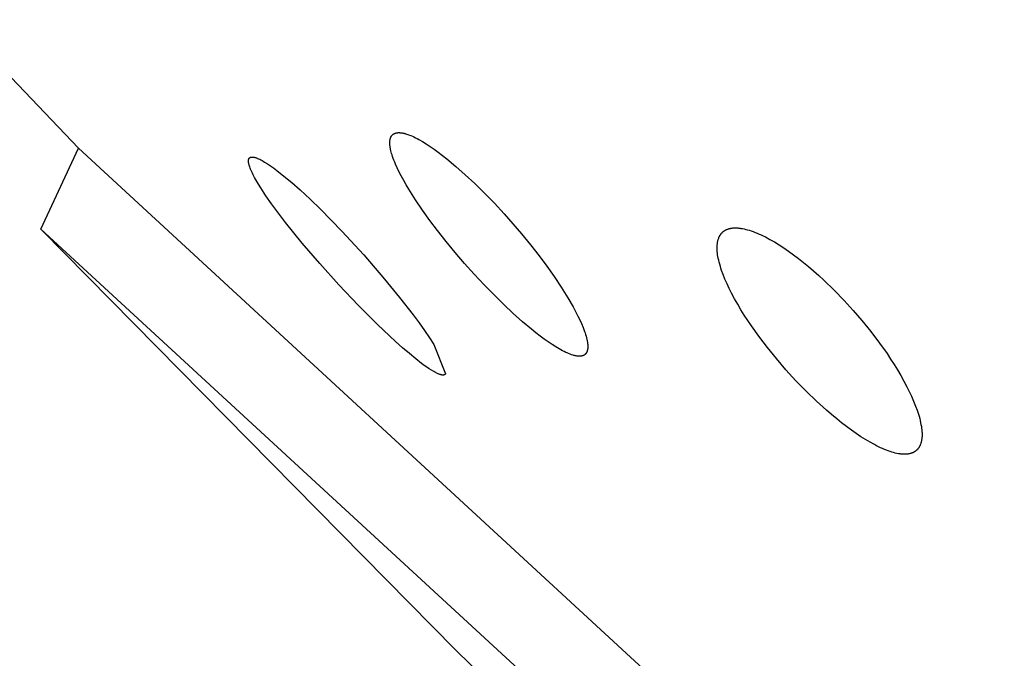
# Model space of a CAD drawing. Units: millimetres. Extents: x -315 to 247, y -1111 to 1048.
# Drawn here: x -288 to -274, y 908 to 917 of the extents above; entities that cross this region are included whole.
import ezdxf

# ---------------------------------------------------------------- set-up
doc = ezdxf.new("R2010")
doc.units = ezdxf.units.MM
doc.header["$MEASUREMENT"] = 0
doc.layers.add('Default', color=7, linetype='Continuous', true_color=0x000000)
doc.layers.add('Make2D$visible$lines', color=7, linetype='Continuous', true_color=0x000000)

msp = doc.modelspace()

# ---------------------------------------------------------------- linework, layer by layer
at = {"layer": 'Default', "color": 7, "true_color": 0xffffff}
for p, q in [((-284.861, 914.724, -182.217), (-284.86, 914.727, -182.217)), ((-284.861, 914.721, -182.217), (-284.861, 914.724, -182.217)), ((-284.861, 914.718, -182.217), (-284.861, 914.721, -182.217)), ((-284.861, 914.714, -182.217), (-284.861, 914.718, -182.217)), ((-284.86, 914.711, -182.217), (-284.861, 914.714, -182.217)), ((-284.86, 914.732, -182.217), (-284.859, 914.735, -182.217)), ((-284.86, 914.729, -182.217), (-284.86, 914.732, -182.217)), ((-284.86, 914.727, -182.217), (-284.86, 914.729, -182.217)), ((-284.86, 914.708, -182.217), (-284.86, 914.711, -182.217)), ((-284.86, 914.705, -182.217), (-284.86, 914.708, -182.217)), ((-284.86, 914.701, -182.217), (-284.86, 914.705, -182.217)), ((-284.859, 914.739, -182.217), (-284.858, 914.74, -182.217)), ((-284.859, 914.737, -182.217), (-284.859, 914.739, -182.217)), ((-284.859, 914.736, -182.217), (-284.859, 914.737, -182.217)), ((-284.859, 914.735, -182.217), (-284.859, 914.736, -182.217)), ((-284.858, 914.742, -182.217), (-284.857, 914.743, -182.217)), ((-284.858, 914.741, -182.217), (-284.858, 914.742, -182.217)), ((-284.858, 914.74, -182.217), (-284.858, 914.741, -182.217)), ((-284.857, 914.745, -182.217), (-284.856, 914.746, -182.217)), ((-284.857, 914.743, -182.217), (-284.857, 914.745, -182.217)), ((-284.856, 914.748, -182.217), (-284.855, 914.749, -182.217)), ((-284.856, 914.747, -182.217), (-284.856, 914.748, -182.217)), ((-284.856, 914.746, -182.217), (-284.856, 914.747, -182.217)), ((-284.855, 914.75, -182.217), (-284.854, 914.751, -182.217)), ((-284.855, 914.749, -182.217), (-284.855, 914.75, -182.217)), ((-284.854, 914.752, -182.217), (-284.853, 914.753, -182.217)), ((-284.854, 914.751, -182.217), (-284.854, 914.752, -182.217)), ((-284.853, 914.754, -182.217), (-284.852, 914.755, -182.217)), ((-284.853, 914.753, -182.217), (-284.853, 914.754, -182.217)), ((-284.852, 914.755, -182.217), (-284.851, 914.756, -182.217)), ((-284.851, 914.756, -182.217), (-284.851, 914.757, -182.217)), ((-284.851, 914.757, -182.217), (-284.85, 914.757, -182.217)), ((-284.85, 914.757, -182.217), (-284.849, 914.758, -182.217)), ((-284.849, 914.759, -182.217), (-284.848, 914.76, -182.217)), ((-284.849, 914.758, -182.217), (-284.849, 914.759, -182.217)), ((-284.848, 914.76, -182.217), (-284.847, 914.761, -182.217)), ((-284.847, 914.761, -182.217), (-284.846, 914.762, -182.217)), ((-284.846, 914.762, -182.217), (-284.845, 914.763, -182.217)), ((-284.845, 914.763, -182.217), (-284.844, 914.763, -182.217)), ((-284.844, 914.763, -182.217), (-284.843, 914.764, -182.217)), ((-284.843, 914.764, -182.217), (-284.842, 914.765, -182.217)), ((-284.842, 914.765, -182.217), (-284.841, 914.766, -182.217)), ((-284.841, 914.766, -182.217), (-284.84, 914.766, -182.217)), ((-284.84, 914.766, -182.217), (-284.839, 914.767, -182.217)), ((-284.839, 914.767, -182.217), (-284.838, 914.768, -182.217)), ((-284.838, 914.768, -182.217), (-284.837, 914.768, -182.217)), ((-284.837, 914.768, -182.217), (-284.836, 914.769, -182.217)), ((-284.836, 914.769, -182.217), (-284.835, 914.77, -182.217)), ((-284.835, 914.77, -182.217), (-284.833, 914.77, -182.217)), ((-284.833, 914.77, -182.217), (-284.832, 914.771, -182.217)), ((-284.832, 914.771, -182.217), (-284.831, 914.771, -182.217)), ((-284.831, 914.771, -182.217), (-284.829, 914.771, -182.217)), ((-284.829, 914.771, -182.217), (-284.828, 914.772, -182.217)), ((-284.828, 914.772, -182.217), (-284.827, 914.772, -182.217)), ((-284.827, 914.772, -182.217), (-284.825, 914.773, -182.217)), ((-284.825, 914.773, -182.217), (-284.824, 914.773, -182.217)), ((-284.824, 914.773, -182.217), (-284.823, 914.773, -182.217)), ((-284.823, 914.773, -182.217), (-284.821, 914.773, -182.217)), ((-284.821, 914.773, -182.217), (-284.82, 914.774, -182.217)), ((-284.82, 914.774, -182.217), (-284.818, 914.774, -182.217)), ((-284.818, 914.774, -182.217), (-284.816, 914.774, -182.217)), ((-284.816, 914.774, -182.217), (-284.815, 914.774, -182.217)), ((-284.815, 914.774, -182.217), (-284.813, 914.774, -182.217)), ((-284.813, 914.774, -182.217), (-284.812, 914.774, -182.217)), ((-284.812, 914.774, -182.217), (-284.81, 914.774, -182.217)), ((-284.81, 914.774, -182.217), (-284.808, 914.774, -182.217)), ((-284.808, 914.774, -182.217), (-284.806, 914.774, -182.217)), ((-284.806, 914.774, -182.217), (-284.804, 914.774, -182.217)), ((-284.804, 914.774, -182.217), (-284.802, 914.774, -182.217)), ((-284.802, 914.774, -182.217), (-284.799, 914.774, -182.217)), ((-284.799, 914.774, -182.217), (-284.797, 914.773, -182.217)), ((-284.797, 914.773, -182.217), (-284.794, 914.773, -182.217)), ((-284.794, 914.773, -182.217), (-284.792, 914.773, -182.217)), ((-284.792, 914.773, -182.217), (-284.786, 914.772, -182.217)), ((-284.786, 914.772, -182.217), (-284.781, 914.77, -182.217)), ((-284.781, 914.77, -182.217), (-284.775, 914.769, -182.217)), ((-284.775, 914.769, -182.217), (-284.769, 914.767, -182.217)), ((-284.769, 914.767, -182.217), (-284.763, 914.766, -182.217)), ((-284.763, 914.766, -182.217), (-284.756, 914.763, -182.217)), ((-284.756, 914.763, -182.217), (-284.75, 914.761, -182.217)), ((-284.75, 914.761, -182.217), (-284.743, 914.759, -182.217)), ((-284.743, 914.759, -182.217), (-284.736, 914.756, -182.217)), ((-284.736, 914.756, -182.217), (-284.722, 914.75, -182.217)), ((-284.722, 914.75, -182.217), (-284.707, 914.743, -182.217)), ((-284.707, 914.743, -182.217), (-284.691, 914.735, -182.217)), ((-284.691, 914.735, -182.217), (-284.674, 914.726, -182.217)), ((-284.674, 914.726, -182.217), (-284.657, 914.716, -182.217)), ((-284.657, 914.716, -182.217), (-284.639, 914.705, -182.217)), ((-284.639, 914.705, -182.217), (-284.601, 914.682, -182.217)), ((-284.859, 914.697, -182.217), (-284.86, 914.701, -182.217)), ((-284.859, 914.694, -182.217), (-284.859, 914.697, -182.217)), ((-284.858, 914.69, -182.217), (-284.859, 914.694, -182.217)), ((-284.856, 914.682, -182.217), (-284.858, 914.69, -182.217)), ((-284.855, 914.674, -182.217), (-284.856, 914.682, -182.217)), ((-284.853, 914.666, -182.217), (-284.855, 914.674, -182.217)), ((-284.851, 914.659, -182.217), (-284.853, 914.666, -182.217)), ((-284.848, 914.652, -182.217), (-284.851, 914.659, -182.217)), ((-284.844, 914.637, -182.217), (-284.848, 914.652, -182.217)), ((-284.838, 914.621, -182.217), (-284.844, 914.637, -182.217)), ((-284.831, 914.605, -182.217), (-284.838, 914.621, -182.217)), ((-284.824, 914.588, -182.217), (-284.831, 914.605, -182.217)), ((-284.816, 914.57, -182.217), (-284.824, 914.588, -182.217)), ((-284.807, 914.551, -182.217), (-284.816, 914.57, -182.217)), ((-284.601, 914.682, -182.217), (-284.56, 914.654, -182.217)), ((-284.56, 914.654, -182.217), (-284.517, 914.624, -182.217)), ((-284.517, 914.624, -182.217), (-284.471, 914.589, -182.217)), ((-284.471, 914.589, -182.217), (-284.372, 914.512, -182.217)), ((-284.798, 914.531, -182.217), (-284.807, 914.551, -182.217)), ((-284.776, 914.49, -182.217), (-284.798, 914.531, -182.217)), ((-284.751, 914.446, -182.217), (-284.776, 914.49, -182.217)), ((-284.724, 914.399, -182.217), (-284.751, 914.446, -182.217)), ((-284.372, 914.512, -182.217), (-284.265, 914.422, -182.217)), ((-284.693, 914.35, -182.217), (-284.724, 914.399, -182.217)), ((-284.62, 914.238, -182.217), (-284.693, 914.35, -182.217)), ((-284.265, 914.422, -182.217), (-284.15, 914.321, -182.217)), ((-284.15, 914.321, -182.217), (-284.013, 914.194, -182.217)), ((-284.543, 914.128, -182.217), (-284.62, 914.238, -182.217)), ((-284.013, 914.194, -182.217), (-283.871, 914.056, -182.217)), ((-284.449, 914, -182.217), (-284.543, 914.128, -182.217)), ((-283.871, 914.056, -182.217), (-283.574, 913.753, -182.217)), ((-284.352, 913.874, -182.217), (-284.449, 914, -182.217)), ((-284.12, 913.586, -182.217), (-284.352, 913.874, -182.217)), ((-283.574, 913.753, -182.217), (-283.274, 913.427, -182.217)), ((-283.88, 913.306, -182.217), (-284.12, 913.586, -182.217)), ((-283.274, 913.427, -182.217), (-282.986, 913.094, -182.217)), ((-283.617, 913.015, -182.217), (-283.88, 913.306, -182.217)), ((-282.986, 913.094, -182.217), (-282.78, 912.842, -182.217)), ((-283.347, 912.73, -182.217), (-283.617, 913.015, -182.217)), ((-282.78, 912.842, -182.217), (-282.595, 912.603, -182.217)), ((-283.084, 912.468, -182.217), (-283.347, 912.73, -182.217)), ((-282.595, 912.603, -182.217), (-282.512, 912.49, -182.217)), ((-282.837, 912.235, -182.217), (-283.084, 912.468, -182.217)), ((-282.512, 912.49, -182.217), (-282.437, 912.384, -182.217)), ((-282.437, 912.384, -182.217), (-282.369, 912.284, -182.217)), ((-282.369, 912.284, -182.217), (-282.309, 912.191, -182.217)), ((-282.738, 912.147, -182.217), (-282.837, 912.235, -182.217)), ((-282.644, 912.067, -182.217), (-282.738, 912.147, -182.217)), ((-282.309, 912.191, -182.217), (-282.146, 911.79, -182.217)), ((-282.557, 911.995, -182.217), (-282.644, 912.067, -182.217)), ((-282.477, 911.933, -182.217), (-282.557, 911.995, -182.217)), ((-282.44, 911.905, -182.217), (-282.477, 911.933, -182.217)), ((-282.404, 911.88, -182.217), (-282.44, 911.905, -182.217)), ((-282.371, 911.858, -182.217), (-282.404, 911.88, -182.217)), ((-282.34, 911.838, -182.217), (-282.371, 911.858, -182.217)), ((-282.31, 911.82, -182.217), (-282.34, 911.838, -182.217)), ((-282.297, 911.813, -182.217), (-282.31, 911.82, -182.217)), ((-282.283, 911.806, -182.217), (-282.297, 911.813, -182.217)), ((-282.271, 911.799, -182.217), (-282.283, 911.806, -182.217)), ((-282.259, 911.794, -182.217), (-282.271, 911.799, -182.217)), ((-282.247, 911.789, -182.217), (-282.259, 911.794, -182.217)), ((-282.241, 911.786, -182.217), (-282.247, 911.789, -182.217)), ((-282.236, 911.784, -182.217), (-282.241, 911.786, -182.217)), ((-282.227, 911.781, -182.217), (-282.236, 911.784, -182.217)), ((-282.223, 911.78, -182.217), (-282.227, 911.781, -182.217)), ((-282.219, 911.779, -182.217), (-282.223, 911.78, -182.217)), ((-282.215, 911.778, -182.217), (-282.219, 911.779, -182.217)), ((-282.211, 911.776, -182.217), (-282.215, 911.778, -182.217)), ((-282.208, 911.776, -182.217), (-282.211, 911.776, -182.217)), ((-282.204, 911.775, -182.217), (-282.208, 911.776, -182.217)), ((-282.2, 911.774, -182.217), (-282.204, 911.775, -182.217)), ((-282.197, 911.774, -182.217), (-282.2, 911.774, -182.217)), ((-282.194, 911.773, -182.217), (-282.197, 911.774, -182.217)), ((-282.19, 911.773, -182.217), (-282.194, 911.773, -182.217)), ((-282.187, 911.773, -182.217), (-282.19, 911.773, -182.217)), ((-282.186, 911.773, -182.217), (-282.187, 911.773, -182.217)), ((-282.184, 911.773, -182.217), (-282.186, 911.773, -182.217)), ((-282.183, 911.773, -182.217), (-282.184, 911.773, -182.217)), ((-282.181, 911.773, -182.217), (-282.183, 911.773, -182.217)), ((-282.18, 911.773, -182.217), (-282.181, 911.773, -182.217)), ((-282.178, 911.773, -182.217), (-282.18, 911.773, -182.217)), ((-282.177, 911.773, -182.217), (-282.178, 911.773, -182.217)), ((-282.175, 911.773, -182.217), (-282.177, 911.773, -182.217)), ((-282.174, 911.773, -182.217), (-282.175, 911.773, -182.217)), ((-282.173, 911.773, -182.217), (-282.174, 911.773, -182.217)), ((-282.172, 911.773, -182.217), (-282.173, 911.773, -182.217)), ((-282.17, 911.774, -182.217), (-282.172, 911.773, -182.217)), ((-282.169, 911.774, -182.217), (-282.17, 911.774, -182.217)), ((-282.168, 911.774, -182.217), (-282.169, 911.774, -182.217)), ((-282.167, 911.775, -182.217), (-282.168, 911.774, -182.217)), ((-282.165, 911.775, -182.217), (-282.167, 911.775, -182.217)), ((-282.164, 911.775, -182.217), (-282.165, 911.775, -182.217)), ((-282.163, 911.776, -182.217), (-282.164, 911.775, -182.217)), ((-282.162, 911.776, -182.217), (-282.163, 911.776, -182.217)), ((-282.161, 911.777, -182.217), (-282.162, 911.776, -182.217)), ((-282.16, 911.777, -182.217), (-282.161, 911.777, -182.217)), ((-282.159, 911.778, -182.217), (-282.16, 911.777, -182.217)), ((-282.158, 911.778, -182.217), (-282.159, 911.778, -182.217)), ((-282.157, 911.779, -182.217), (-282.158, 911.778, -182.217)), ((-282.156, 911.78, -182.217), (-282.157, 911.779, -182.217)), ((-282.155, 911.78, -182.217), (-282.156, 911.78, -182.217)), ((-282.154, 911.781, -182.217), (-282.155, 911.78, -182.217)), ((-282.153, 911.782, -182.217), (-282.154, 911.781, -182.217)), ((-282.152, 911.783, -182.217), (-282.153, 911.782, -182.217)), ((-282.153, 911.782, -182.217), (-282.153, 911.782, -182.217)), ((-282.151, 911.784, -182.217), (-282.152, 911.783, -182.217)), ((-282.15, 911.785, -182.217), (-282.151, 911.784, -182.217)), ((-282.149, 911.785, -182.217), (-282.15, 911.785, -182.217)), ((-282.148, 911.787, -182.217), (-282.149, 911.786, -182.217)), ((-282.149, 911.786, -182.217), (-282.149, 911.785, -182.217)), ((-282.147, 911.788, -182.217), (-282.148, 911.787, -182.217)), ((-282.146, 911.79, -182.217), (-282.147, 911.789, -182.217)), ((-282.147, 911.789, -182.217), (-282.147, 911.788, -182.217))]:
    msp.add_line(p, q, dxfattribs=at)
at = {"layer": 'Make2D$visible$lines', "color": 7, "true_color": 0xffffff}
for p, q in [((-290.145, 917.955, -182.217), (-287.201, 914.898, -182.217)), ((-282.915, 914.988, -182.217), (-282.914, 914.996, -182.217)), ((-282.915, 914.981, -182.217), (-282.915, 914.988, -182.217)), ((-282.915, 914.973, -182.217), (-282.915, 914.981, -182.217)), ((-282.914, 915, -182.217), (-282.913, 915.003, -182.217)), ((-282.914, 914.996, -182.217), (-282.914, 915, -182.217)), ((-282.913, 915.003, -182.217), (-282.912, 915.01, -182.217)), ((-282.912, 915.01, -182.217), (-282.911, 915.016, -182.217)), ((-282.911, 915.016, -182.217), (-282.91, 915.019, -182.217)), ((-282.91, 915.022, -182.217), (-282.909, 915.025, -182.217)), ((-282.91, 915.019, -182.217), (-282.91, 915.022, -182.217)), ((-282.909, 915.025, -182.217), (-282.908, 915.028, -182.217)), ((-282.908, 915.028, -182.217), (-282.907, 915.031, -182.217)), ((-282.907, 915.031, -182.217), (-282.906, 915.034, -182.217)), ((-282.906, 915.034, -182.217), (-282.905, 915.037, -182.217)), ((-282.905, 915.037, -182.217), (-282.904, 915.04, -182.217)), ((-282.904, 915.04, -182.217), (-282.903, 915.043, -182.217)), ((-282.903, 915.043, -182.217), (-282.902, 915.046, -182.217)), ((-282.902, 915.046, -182.217), (-282.901, 915.048, -182.217)), ((-282.901, 915.048, -182.217), (-282.899, 915.051, -182.217)), ((-282.899, 915.051, -182.217), (-282.898, 915.054, -182.217)), ((-282.898, 915.054, -182.217), (-282.897, 915.056, -182.217)), ((-282.897, 915.056, -182.217), (-282.895, 915.059, -182.217)), ((-282.895, 915.059, -182.217), (-282.894, 915.061, -182.217)), ((-282.894, 915.061, -182.217), (-282.892, 915.063, -182.217)), ((-282.892, 915.063, -182.217), (-282.891, 915.065, -182.217)), ((-282.891, 915.065, -182.217), (-282.889, 915.068, -182.217)), ((-282.889, 915.068, -182.217), (-282.887, 915.07, -182.217)), ((-282.887, 915.07, -182.217), (-282.886, 915.072, -182.217)), ((-282.886, 915.072, -182.217), (-282.884, 915.074, -182.217)), ((-282.884, 915.074, -182.217), (-282.882, 915.076, -182.217)), ((-282.882, 915.076, -182.217), (-282.88, 915.078, -182.217)), ((-282.88, 915.078, -182.217), (-282.879, 915.08, -182.217)), ((-282.879, 915.08, -182.217), (-282.877, 915.081, -182.217)), ((-282.877, 915.081, -182.217), (-282.875, 915.083, -182.217)), ((-282.875, 915.083, -182.217), (-282.873, 915.085, -182.217)), ((-282.873, 915.085, -182.217), (-282.871, 915.086, -182.217)), ((-282.871, 915.086, -182.217), (-282.868, 915.088, -182.217)), ((-282.868, 915.088, -182.217), (-282.866, 915.09, -182.217)), ((-282.866, 915.09, -182.217), (-282.864, 915.091, -182.217)), ((-282.864, 915.091, -182.217), (-282.862, 915.092, -182.217)), ((-282.862, 915.092, -182.217), (-282.859, 915.094, -182.217)), ((-282.859, 915.094, -182.217), (-282.857, 915.095, -182.217)), ((-282.857, 915.095, -182.217), (-282.855, 915.096, -182.217)), ((-282.855, 915.096, -182.217), (-282.852, 915.098, -182.217)), ((-282.852, 915.098, -182.217), (-282.85, 915.099, -182.217)), ((-282.85, 915.099, -182.217), (-282.847, 915.1, -182.217)), ((-282.847, 915.1, -182.217), (-282.845, 915.101, -182.217)), ((-282.845, 915.101, -182.217), (-282.842, 915.102, -182.217)), ((-282.842, 915.102, -182.217), (-282.839, 915.103, -182.217)), ((-282.839, 915.103, -182.217), (-282.836, 915.104, -182.217)), ((-282.836, 915.104, -182.217), (-282.834, 915.104, -182.217)), ((-282.834, 915.104, -182.217), (-282.831, 915.105, -182.217)), ((-282.831, 915.105, -182.217), (-282.828, 915.106, -182.217)), ((-282.828, 915.106, -182.217), (-282.825, 915.107, -182.217)), ((-282.825, 915.107, -182.217), (-282.822, 915.107, -182.217)), ((-282.822, 915.107, -182.217), (-282.819, 915.108, -182.217)), ((-282.819, 915.108, -182.217), (-282.816, 915.108, -182.217)), ((-282.816, 915.108, -182.217), (-282.813, 915.109, -182.217)), ((-282.813, 915.109, -182.217), (-282.81, 915.109, -182.217)), ((-282.81, 915.109, -182.217), (-282.806, 915.109, -182.217)), ((-282.806, 915.109, -182.217), (-282.803, 915.109, -182.217)), ((-282.803, 915.109, -182.217), (-282.8, 915.11, -182.217)), ((-282.8, 915.11, -182.217), (-282.796, 915.11, -182.217)), ((-282.796, 915.11, -182.217), (-282.79, 915.11, -182.217)), ((-282.79, 915.11, -182.217), (-282.782, 915.11, -182.217)), ((-282.782, 915.11, -182.217), (-282.775, 915.109, -182.217)), ((-282.775, 915.109, -182.217), (-282.768, 915.109, -182.217)), ((-282.768, 915.109, -182.217), (-282.76, 915.108, -182.217)), ((-282.76, 915.108, -182.217), (-282.752, 915.107, -182.217)), ((-282.752, 915.107, -182.217), (-282.744, 915.106, -182.217)), ((-282.744, 915.106, -182.217), (-282.736, 915.104, -182.217)), ((-282.736, 915.104, -182.217), (-282.728, 915.103, -182.217)), ((-282.728, 915.103, -182.217), (-282.719, 915.101, -182.217)), ((-282.719, 915.101, -182.217), (-282.711, 915.099, -182.217)), ((-282.711, 915.099, -182.217), (-282.702, 915.096, -182.217)), ((-282.702, 915.096, -182.217), (-282.693, 915.093, -182.217)), ((-282.693, 915.093, -182.217), (-282.684, 915.091, -182.217)), ((-282.684, 915.091, -182.217), (-282.665, 915.084, -182.217)), ((-282.665, 915.084, -182.217), (-282.645, 915.077, -182.217)), ((-282.645, 915.077, -182.217), (-282.625, 915.069, -182.217)), ((-282.625, 915.069, -182.217), (-282.604, 915.06, -182.217)), ((-282.604, 915.06, -182.217), (-282.582, 915.05, -182.217)), ((-282.582, 915.05, -182.217), (-282.56, 915.039, -182.217)), ((-282.56, 915.039, -182.217), (-282.537, 915.027, -182.217)), ((-282.537, 915.027, -182.217), (-282.514, 915.015, -182.217)), ((-282.514, 915.015, -182.217), (-282.465, 914.987, -182.217)), ((-282.465, 914.987, -182.217), (-282.414, 914.956, -182.217)), ((-287.72, 913.779, -182.217), (-287.201, 914.898, -182.217)), ((-287.201, 914.898, -182.217), (-265.739, 895.11, -182.217)), ((-282.915, 914.965, -182.217), (-282.915, 914.973, -182.217)), ((-282.915, 914.957, -182.217), (-282.915, 914.965, -182.217)), ((-282.915, 914.95, -182.217), (-282.915, 914.957, -182.217)), ((-282.914, 914.942, -182.217), (-282.915, 914.95, -182.217)), ((-282.913, 914.932, -182.217), (-282.914, 914.942, -182.217)), ((-282.912, 914.922, -182.217), (-282.913, 914.932, -182.217)), ((-282.91, 914.912, -182.217), (-282.912, 914.922, -182.217)), ((-282.909, 914.901, -182.217), (-282.91, 914.912, -182.217)), ((-282.907, 914.891, -182.217), (-282.909, 914.901, -182.217)), ((-282.905, 914.881, -182.217), (-282.907, 914.891, -182.217)), ((-282.9, 914.861, -182.217), (-282.905, 914.881, -182.217)), ((-282.895, 914.841, -182.217), (-282.9, 914.861, -182.217)), ((-282.89, 914.821, -182.217), (-282.895, 914.841, -182.217)), ((-282.414, 914.956, -182.217), (-282.361, 914.921, -182.217)), ((-282.361, 914.921, -182.217), (-282.305, 914.882, -182.217)), ((-282.305, 914.882, -182.217), (-282.248, 914.84, -182.217)), ((-282.248, 914.84, -182.217), (-282.189, 914.796, -182.217)), ((-282.883, 914.802, -182.217), (-282.89, 914.821, -182.217)), ((-282.877, 914.782, -182.217), (-282.883, 914.802, -182.217)), ((-282.868, 914.756, -182.217), (-282.877, 914.782, -182.217)), ((-282.858, 914.73, -182.217), (-282.868, 914.756, -182.217)), ((-282.847, 914.704, -182.217), (-282.858, 914.73, -182.217)), ((-282.189, 914.796, -182.217), (-282.128, 914.748, -182.217)), ((-282.128, 914.748, -182.217), (-282.004, 914.645, -182.217)), ((-282.836, 914.678, -182.217), (-282.847, 914.704, -182.217)), ((-282.814, 914.627, -182.217), (-282.836, 914.678, -182.217)), ((-282.789, 914.576, -182.217), (-282.814, 914.627, -182.217)), ((-282.758, 914.514, -182.217), (-282.789, 914.576, -182.217)), ((-282.004, 914.645, -182.217), (-281.875, 914.531, -182.217)), ((-282.724, 914.453, -182.217), (-282.758, 914.514, -182.217)), ((-282.69, 914.393, -182.217), (-282.724, 914.453, -182.217)), ((-281.875, 914.531, -182.217), (-281.744, 914.408, -182.217)), ((-282.654, 914.333, -182.217), (-282.69, 914.393, -182.217)), ((-282.562, 914.186, -182.217), (-282.654, 914.333, -182.217)), ((-281.744, 914.408, -182.217), (-281.61, 914.276, -182.217)), ((-282.465, 914.043, -182.217), (-282.562, 914.186, -182.217)), ((-281.61, 914.276, -182.217), (-281.475, 914.137, -182.217)), ((-282.364, 913.902, -182.217), (-282.465, 914.043, -182.217)), ((-281.475, 914.137, -182.217), (-281.34, 913.991, -182.217)), ((-282.259, 913.764, -182.217), (-282.364, 913.902, -182.217)), ((-281.34, 913.991, -182.217), (-281.22, 913.856, -182.217)), ((-251.207, 880.171, -182.217), (-287.72, 913.779, -182.217)), ((-287.708, 913.767, -182.217), (-282.017, 907.995, -182.217)), ((-282.139, 913.611, -182.217), (-282.259, 913.764, -182.217)), ((-281.22, 913.856, -182.217), (-281.103, 913.718, -182.217)), ((-278.315, 913.754, -182.217), (-278.312, 913.756, -182.217)), ((-278.312, 913.756, -182.217), (-278.309, 913.758, -182.217)), ((-278.309, 913.758, -182.217), (-278.306, 913.76, -182.217)), ((-278.306, 913.76, -182.217), (-278.303, 913.762, -182.217)), ((-278.303, 913.762, -182.217), (-278.299, 913.764, -182.217)), ((-278.299, 913.764, -182.217), (-278.296, 913.766, -182.217)), ((-278.296, 913.766, -182.217), (-278.293, 913.768, -182.217)), ((-278.293, 913.768, -182.217), (-278.289, 913.77, -182.217)), ((-278.289, 913.77, -182.217), (-278.286, 913.771, -182.217)), ((-278.286, 913.771, -182.217), (-278.283, 913.773, -182.217)), ((-278.283, 913.773, -182.217), (-278.279, 913.775, -182.217)), ((-278.279, 913.775, -182.217), (-278.275, 913.776, -182.217)), ((-278.275, 913.776, -182.217), (-278.272, 913.778, -182.217)), ((-278.272, 913.778, -182.217), (-278.265, 913.781, -182.217)), ((-278.265, 913.781, -182.217), (-278.257, 913.783, -182.217)), ((-278.257, 913.783, -182.217), (-278.249, 913.786, -182.217)), ((-278.249, 913.786, -182.217), (-278.241, 913.788, -182.217)), ((-278.241, 913.788, -182.217), (-278.233, 913.79, -182.217)), ((-278.233, 913.79, -182.217), (-278.225, 913.792, -182.217)), ((-278.225, 913.792, -182.217), (-278.217, 913.794, -182.217)), ((-278.217, 913.794, -182.217), (-278.208, 913.795, -182.217)), ((-278.208, 913.795, -182.217), (-278.199, 913.796, -182.217)), ((-278.199, 913.796, -182.217), (-278.19, 913.797, -182.217)), ((-278.19, 913.797, -182.217), (-278.181, 913.798, -182.217)), ((-278.181, 913.798, -182.217), (-278.172, 913.798, -182.217)), ((-278.172, 913.798, -182.217), (-278.162, 913.798, -182.217)), ((-278.162, 913.798, -182.217), (-278.152, 913.798, -182.217)), ((-278.152, 913.798, -182.217), (-278.143, 913.798, -182.217)), ((-278.143, 913.798, -182.217), (-278.132, 913.798, -182.217)), ((-278.132, 913.798, -182.217), (-278.122, 913.797, -182.217)), ((-278.122, 913.797, -182.217), (-278.112, 913.796, -182.217)), ((-278.112, 913.796, -182.217), (-278.101, 913.795, -182.217)), ((-278.101, 913.795, -182.217), (-278.091, 913.794, -182.217)), ((-278.091, 913.794, -182.217), (-278.08, 913.792, -182.217)), ((-278.08, 913.792, -182.217), (-278.057, 913.789, -182.217)), ((-278.057, 913.789, -182.217), (-278.034, 913.784, -182.217)), ((-278.034, 913.784, -182.217), (-278.011, 913.778, -182.217)), ((-278.011, 913.778, -182.217), (-277.987, 913.772, -182.217)), ((-277.987, 913.772, -182.217), (-277.962, 913.765, -182.217)), ((-277.962, 913.765, -182.217), (-277.937, 913.756, -182.217)), ((-277.937, 913.756, -182.217), (-277.911, 913.747, -182.217)), ((-281.103, 913.718, -182.217), (-280.979, 913.567, -182.217)), ((-278.399, 913.615, -182.217), (-278.397, 913.623, -182.217)), ((-278.397, 913.623, -182.217), (-278.394, 913.632, -182.217)), ((-278.394, 913.632, -182.217), (-278.392, 913.64, -182.217)), ((-278.392, 913.64, -182.217), (-278.389, 913.648, -182.217)), ((-278.389, 913.648, -182.217), (-278.386, 913.657, -182.217)), ((-278.386, 913.657, -182.217), (-278.383, 913.665, -182.217)), ((-278.383, 913.665, -182.217), (-278.382, 913.669, -182.217)), ((-278.382, 913.669, -182.217), (-278.38, 913.673, -182.217)), ((-278.38, 913.673, -182.217), (-278.378, 913.677, -182.217)), ((-278.378, 913.677, -182.217), (-278.376, 913.681, -182.217)), ((-278.376, 913.681, -182.217), (-278.374, 913.684, -182.217)), ((-278.374, 913.684, -182.217), (-278.372, 913.688, -182.217)), ((-278.372, 913.688, -182.217), (-278.37, 913.692, -182.217)), ((-278.37, 913.692, -182.217), (-278.368, 913.696, -182.217)), ((-278.368, 913.696, -182.217), (-278.366, 913.699, -182.217)), ((-278.366, 913.699, -182.217), (-278.363, 913.702, -182.217)), ((-278.363, 913.702, -182.217), (-278.361, 913.705, -182.217)), ((-278.361, 913.705, -182.217), (-278.359, 913.709, -182.217)), ((-278.359, 913.709, -182.217), (-278.357, 913.712, -182.217)), ((-278.357, 913.712, -182.217), (-278.355, 913.715, -182.217)), ((-278.355, 913.715, -182.217), (-278.352, 913.718, -182.217)), ((-278.352, 913.718, -182.217), (-278.35, 913.721, -182.217)), ((-278.35, 913.721, -182.217), (-278.348, 913.723, -182.217)), ((-278.348, 913.723, -182.217), (-278.345, 913.726, -182.217)), ((-278.345, 913.726, -182.217), (-278.343, 913.729, -182.217)), ((-278.343, 913.729, -182.217), (-278.34, 913.732, -182.217)), ((-278.34, 913.732, -182.217), (-278.338, 913.734, -182.217)), ((-278.338, 913.734, -182.217), (-278.335, 913.737, -182.217)), ((-278.335, 913.737, -182.217), (-278.332, 913.739, -182.217)), ((-278.332, 913.739, -182.217), (-278.329, 913.742, -182.217)), ((-278.329, 913.742, -182.217), (-278.327, 913.744, -182.217)), ((-278.327, 913.744, -182.217), (-278.324, 913.747, -182.217)), ((-278.324, 913.747, -182.217), (-278.321, 913.749, -182.217)), ((-278.321, 913.749, -182.217), (-278.318, 913.751, -182.217)), ((-278.318, 913.751, -182.217), (-278.315, 913.754, -182.217)), ((-277.911, 913.747, -182.217), (-277.884, 913.737, -182.217)), ((-277.884, 913.737, -182.217), (-277.857, 913.726, -182.217)), ((-277.857, 913.726, -182.217), (-277.829, 913.714, -182.217)), ((-277.829, 913.714, -182.217), (-277.801, 913.701, -182.217)), ((-277.801, 913.701, -182.217), (-277.772, 913.687, -182.217)), ((-277.772, 913.687, -182.217), (-277.743, 913.673, -182.217)), ((-277.743, 913.673, -182.217), (-277.682, 913.64, -182.217)), ((-277.682, 913.64, -182.217), (-277.619, 913.605, -182.217)), ((-282.015, 913.461, -182.217), (-282.139, 913.611, -182.217)), ((-280.979, 913.567, -182.217), (-280.859, 913.412, -182.217)), ((-278.407, 913.552, -182.217), (-278.406, 913.563, -182.217)), ((-278.407, 913.541, -182.217), (-278.407, 913.552, -182.217)), ((-278.407, 913.529, -182.217), (-278.407, 913.541, -182.217)), ((-278.407, 913.518, -182.217), (-278.407, 913.529, -182.217)), ((-278.407, 913.506, -182.217), (-278.407, 913.518, -182.217)), ((-278.407, 913.495, -182.217), (-278.407, 913.506, -182.217)), ((-278.406, 913.484, -182.217), (-278.407, 913.495, -182.217)), ((-278.406, 913.563, -182.217), (-278.405, 913.572, -182.217)), ((-278.405, 913.572, -182.217), (-278.404, 913.581, -182.217)), ((-278.404, 913.581, -182.217), (-278.403, 913.589, -182.217)), ((-278.403, 913.589, -182.217), (-278.402, 913.598, -182.217)), ((-278.402, 913.598, -182.217), (-278.4, 913.606, -182.217)), ((-278.4, 913.606, -182.217), (-278.399, 913.615, -182.217)), ((-277.619, 913.605, -182.217), (-277.555, 913.565, -182.217)), ((-277.555, 913.565, -182.217), (-277.49, 913.523, -182.217)), ((-277.49, 913.523, -182.217), (-277.423, 913.477, -182.217)), ((-281.885, 913.309, -182.217), (-282.015, 913.461, -182.217)), ((-280.859, 913.412, -182.217), (-280.754, 913.272, -182.217)), ((-278.405, 913.472, -182.217), (-278.406, 913.484, -182.217)), ((-278.403, 913.45, -182.217), (-278.405, 913.472, -182.217)), ((-278.4, 913.427, -182.217), (-278.403, 913.45, -182.217)), ((-278.396, 913.405, -182.217), (-278.4, 913.427, -182.217)), ((-278.392, 913.382, -182.217), (-278.396, 913.405, -182.217)), ((-278.386, 913.354, -182.217), (-278.392, 913.382, -182.217)), ((-278.379, 913.326, -182.217), (-278.386, 913.354, -182.217)), ((-277.423, 913.477, -182.217), (-277.356, 913.429, -182.217)), ((-277.356, 913.429, -182.217), (-277.288, 913.378, -182.217)), ((-277.288, 913.378, -182.217), (-277.219, 913.323, -182.217)), ((-281.751, 913.16, -182.217), (-281.885, 913.309, -182.217)), ((-280.754, 913.272, -182.217), (-280.653, 913.129, -182.217)), ((-278.371, 913.297, -182.217), (-278.379, 913.326, -182.217)), ((-278.363, 913.269, -182.217), (-278.371, 913.297, -182.217)), ((-278.355, 913.242, -182.217), (-278.363, 913.269, -182.217)), ((-278.345, 913.214, -182.217), (-278.355, 913.242, -182.217)), ((-278.325, 913.159, -182.217), (-278.345, 913.214, -182.217)), ((-277.219, 913.323, -182.217), (-277.149, 913.266, -182.217)), ((-277.149, 913.266, -182.217), (-277.079, 913.207, -182.217)), ((-281.615, 913.015, -182.217), (-281.751, 913.16, -182.217)), ((-280.653, 913.129, -182.217), (-280.556, 912.983, -182.217)), ((-278.299, 913.093, -182.217), (-278.325, 913.159, -182.217)), ((-278.27, 913.028, -182.217), (-278.299, 913.093, -182.217)), ((-277.079, 913.207, -182.217), (-277.009, 913.144, -182.217)), ((-277.009, 913.144, -182.217), (-276.938, 913.08, -182.217)), ((-276.938, 913.08, -182.217), (-276.797, 912.943, -182.217)), ((-281.48, 912.876, -182.217), (-281.615, 913.015, -182.217)), ((-280.556, 912.983, -182.217), (-280.463, 912.834, -182.217)), ((-278.24, 912.964, -182.217), (-278.27, 913.028, -182.217)), ((-278.208, 912.9, -182.217), (-278.24, 912.964, -182.217)), ((-276.797, 912.943, -182.217), (-276.656, 912.798, -182.217)), ((-281.346, 912.744, -182.217), (-281.48, 912.876, -182.217)), ((-280.463, 912.834, -182.217), (-280.392, 912.711, -182.217)), ((-278.167, 912.823, -182.217), (-278.208, 912.9, -182.217)), ((-278.124, 912.746, -182.217), (-278.167, 912.823, -182.217)), ((-281.215, 912.621, -182.217), (-281.346, 912.744, -182.217)), ((-280.392, 912.711, -182.217), (-280.358, 912.648, -182.217)), ((-278.079, 912.671, -182.217), (-278.124, 912.746, -182.217)), ((-278.033, 912.597, -182.217), (-278.079, 912.671, -182.217)), ((-276.656, 912.798, -182.217), (-276.533, 912.663, -182.217)), ((-281.087, 912.507, -182.217), (-281.215, 912.621, -182.217)), ((-280.358, 912.648, -182.217), (-280.325, 912.585, -182.217)), ((-280.325, 912.585, -182.217), (-280.3, 912.533, -182.217)), ((-277.985, 912.523, -182.217), (-278.033, 912.597, -182.217)), ((-276.533, 912.663, -182.217), (-276.414, 912.525, -182.217)), ((-280.963, 912.403, -182.217), (-281.087, 912.507, -182.217)), ((-280.903, 912.355, -182.217), (-280.963, 912.403, -182.217)), ((-280.3, 912.533, -182.217), (-280.276, 912.481, -182.217)), ((-280.276, 912.481, -182.217), (-280.254, 912.428, -182.217)), ((-280.254, 912.428, -182.217), (-280.243, 912.401, -182.217)), ((-280.243, 912.401, -182.217), (-280.234, 912.374, -182.217)), ((-277.936, 912.451, -182.217), (-277.985, 912.523, -182.217)), ((-277.834, 912.308, -182.217), (-277.936, 912.451, -182.217)), ((-276.414, 912.525, -182.217), (-276.289, 912.37, -182.217)), ((-280.845, 912.31, -182.217), (-280.903, 912.355, -182.217)), ((-280.788, 912.267, -182.217), (-280.845, 912.31, -182.217)), ((-280.732, 912.228, -182.217), (-280.788, 912.267, -182.217)), ((-280.234, 912.374, -182.217), (-280.226, 912.352, -182.217)), ((-280.226, 912.352, -182.217), (-280.219, 912.33, -182.217)), ((-280.219, 912.33, -182.217), (-280.212, 912.308, -182.217)), ((-280.212, 912.308, -182.217), (-280.206, 912.286, -182.217)), ((-280.206, 912.286, -182.217), (-280.201, 912.263, -182.217)), ((-277.715, 912.151, -182.217), (-277.834, 912.308, -182.217)), ((-276.289, 912.37, -182.217), (-276.17, 912.212, -182.217)), ((-280.68, 912.193, -182.217), (-280.732, 912.228, -182.217)), ((-280.629, 912.16, -182.217), (-280.68, 912.193, -182.217)), ((-280.581, 912.132, -182.217), (-280.629, 912.16, -182.217)), ((-280.558, 912.119, -182.217), (-280.581, 912.132, -182.217)), ((-280.201, 912.263, -182.217), (-280.198, 912.252, -182.217)), ((-280.198, 912.252, -182.217), (-280.196, 912.24, -182.217)), ((-280.196, 912.24, -182.217), (-280.194, 912.229, -182.217)), ((-280.194, 912.229, -182.217), (-280.192, 912.218, -182.217)), ((-280.192, 912.218, -182.217), (-280.191, 912.206, -182.217)), ((-280.191, 912.206, -182.217), (-280.19, 912.195, -182.217)), ((-280.19, 912.134, -182.217), (-280.191, 912.128, -182.217)), ((-280.19, 912.195, -182.217), (-280.189, 912.187, -182.217)), ((-280.189, 912.141, -182.217), (-280.19, 912.138, -182.217)), ((-280.19, 912.138, -182.217), (-280.19, 912.134, -182.217)), ((-280.189, 912.187, -182.217), (-280.189, 912.179, -182.217)), ((-280.189, 912.179, -182.217), (-280.188, 912.172, -182.217)), ((-280.188, 912.157, -182.217), (-280.189, 912.149, -182.217)), ((-280.189, 912.149, -182.217), (-280.189, 912.145, -182.217)), ((-280.189, 912.145, -182.217), (-280.189, 912.141, -182.217)), ((-280.188, 912.172, -182.217), (-280.188, 912.164, -182.217)), ((-280.188, 912.164, -182.217), (-280.188, 912.157, -182.217)), ((-277.591, 911.998, -182.217), (-277.715, 912.151, -182.217)), ((-276.17, 912.212, -182.217), (-276.067, 912.067, -182.217)), ((-280.536, 912.107, -182.217), (-280.558, 912.119, -182.217)), ((-280.514, 912.096, -182.217), (-280.536, 912.107, -182.217)), ((-280.493, 912.085, -182.217), (-280.514, 912.096, -182.217)), ((-280.472, 912.076, -182.217), (-280.493, 912.085, -182.217)), ((-280.452, 912.067, -182.217), (-280.472, 912.076, -182.217)), ((-280.433, 912.06, -182.217), (-280.452, 912.067, -182.217)), ((-280.414, 912.053, -182.217), (-280.433, 912.06, -182.217)), ((-280.396, 912.047, -182.217), (-280.414, 912.053, -182.217)), ((-280.388, 912.044, -182.217), (-280.396, 912.047, -182.217)), ((-280.379, 912.042, -182.217), (-280.388, 912.044, -182.217)), ((-280.371, 912.04, -182.217), (-280.379, 912.042, -182.217)), ((-280.363, 912.038, -182.217), (-280.371, 912.04, -182.217)), ((-280.355, 912.036, -182.217), (-280.363, 912.038, -182.217)), ((-280.347, 912.035, -182.217), (-280.355, 912.036, -182.217)), ((-280.339, 912.034, -182.217), (-280.347, 912.035, -182.217)), ((-280.332, 912.033, -182.217), (-280.339, 912.034, -182.217)), ((-280.324, 912.032, -182.217), (-280.332, 912.033, -182.217)), ((-280.317, 912.031, -182.217), (-280.324, 912.032, -182.217)), ((-280.31, 912.031, -182.217), (-280.317, 912.031, -182.217)), ((-280.304, 912.031, -182.217), (-280.31, 912.031, -182.217)), ((-280.3, 912.031, -182.217), (-280.304, 912.031, -182.217)), ((-280.297, 912.031, -182.217), (-280.3, 912.031, -182.217)), ((-280.294, 912.031, -182.217), (-280.297, 912.031, -182.217)), ((-280.291, 912.032, -182.217), (-280.294, 912.031, -182.217)), ((-280.288, 912.032, -182.217), (-280.291, 912.032, -182.217)), ((-280.285, 912.032, -182.217), (-280.288, 912.032, -182.217)), ((-280.282, 912.033, -182.217), (-280.285, 912.032, -182.217)), ((-280.279, 912.033, -182.217), (-280.282, 912.033, -182.217)), ((-280.276, 912.033, -182.217), (-280.279, 912.033, -182.217)), ((-280.273, 912.034, -182.217), (-280.276, 912.033, -182.217)), ((-280.27, 912.035, -182.217), (-280.273, 912.034, -182.217)), ((-280.267, 912.035, -182.217), (-280.27, 912.035, -182.217)), ((-280.264, 912.036, -182.217), (-280.267, 912.035, -182.217)), ((-280.262, 912.037, -182.217), (-280.264, 912.036, -182.217)), ((-280.259, 912.038, -182.217), (-280.262, 912.037, -182.217)), ((-280.257, 912.039, -182.217), (-280.259, 912.038, -182.217)), ((-280.254, 912.04, -182.217), (-280.257, 912.039, -182.217)), ((-280.252, 912.041, -182.217), (-280.254, 912.04, -182.217)), ((-280.249, 912.042, -182.217), (-280.252, 912.041, -182.217)), ((-280.247, 912.043, -182.217), (-280.249, 912.042, -182.217)), ((-280.244, 912.044, -182.217), (-280.247, 912.043, -182.217)), ((-280.242, 912.045, -182.217), (-280.244, 912.044, -182.217)), ((-280.24, 912.046, -182.217), (-280.242, 912.045, -182.217)), ((-280.238, 912.048, -182.217), (-280.24, 912.046, -182.217)), ((-280.235, 912.049, -182.217), (-280.238, 912.048, -182.217)), ((-280.233, 912.051, -182.217), (-280.235, 912.049, -182.217)), ((-280.231, 912.052, -182.217), (-280.233, 912.051, -182.217)), ((-280.229, 912.054, -182.217), (-280.231, 912.052, -182.217)), ((-280.227, 912.055, -182.217), (-280.229, 912.054, -182.217)), ((-280.225, 912.057, -182.217), (-280.227, 912.055, -182.217)), ((-280.223, 912.059, -182.217), (-280.225, 912.057, -182.217)), ((-280.222, 912.061, -182.217), (-280.223, 912.059, -182.217)), ((-280.22, 912.062, -182.217), (-280.222, 912.061, -182.217)), ((-280.218, 912.064, -182.217), (-280.22, 912.062, -182.217)), ((-280.216, 912.066, -182.217), (-280.218, 912.064, -182.217)), ((-280.215, 912.068, -182.217), (-280.216, 912.066, -182.217)), ((-280.213, 912.07, -182.217), (-280.215, 912.068, -182.217)), ((-280.212, 912.073, -182.217), (-280.213, 912.07, -182.217)), ((-280.21, 912.075, -182.217), (-280.212, 912.073, -182.217)), ((-280.209, 912.077, -182.217), (-280.21, 912.075, -182.217)), ((-280.207, 912.079, -182.217), (-280.209, 912.077, -182.217)), ((-280.206, 912.082, -182.217), (-280.207, 912.079, -182.217)), ((-280.205, 912.084, -182.217), (-280.206, 912.082, -182.217)), ((-280.203, 912.086, -182.217), (-280.205, 912.084, -182.217)), ((-280.202, 912.089, -182.217), (-280.203, 912.086, -182.217)), ((-280.201, 912.092, -182.217), (-280.202, 912.089, -182.217)), ((-280.2, 912.095, -182.217), (-280.201, 912.092, -182.217)), ((-280.199, 912.098, -182.217), (-280.2, 912.095, -182.217)), ((-280.198, 912.101, -182.217), (-280.199, 912.098, -182.217)), ((-280.197, 912.104, -182.217), (-280.198, 912.101, -182.217)), ((-280.196, 912.107, -182.217), (-280.197, 912.104, -182.217)), ((-280.195, 912.11, -182.217), (-280.196, 912.107, -182.217)), ((-280.194, 912.113, -182.217), (-280.195, 912.11, -182.217)), ((-280.193, 912.116, -182.217), (-280.194, 912.113, -182.217)), ((-280.192, 912.122, -182.217), (-280.193, 912.119, -182.217)), ((-280.193, 912.119, -182.217), (-280.193, 912.116, -182.217)), ((-280.191, 912.128, -182.217), (-280.192, 912.122, -182.217)), ((-277.459, 911.844, -182.217), (-277.591, 911.998, -182.217)), ((-276.067, 912.067, -182.217), (-276.018, 911.993, -182.217)), ((-276.018, 911.993, -182.217), (-275.97, 911.919, -182.217)), ((-275.97, 911.919, -182.217), (-275.923, 911.843, -182.217)), ((-277.322, 911.695, -182.217), (-277.459, 911.844, -182.217)), ((-275.923, 911.843, -182.217), (-275.878, 911.767, -182.217)), ((-275.878, 911.767, -182.217), (-275.835, 911.689, -182.217)), ((-277.181, 911.55, -182.217), (-277.322, 911.695, -182.217)), ((-275.835, 911.689, -182.217), (-275.794, 911.611, -182.217)), ((-275.794, 911.611, -182.217), (-275.761, 911.546, -182.217)), ((-277.04, 911.414, -182.217), (-277.181, 911.55, -182.217)), ((-275.761, 911.546, -182.217), (-275.73, 911.48, -182.217)), ((-275.73, 911.48, -182.217), (-275.701, 911.413, -182.217)), ((-276.9, 911.287, -182.217), (-277.04, 911.414, -182.217)), ((-275.701, 911.413, -182.217), (-275.674, 911.346, -182.217)), ((-275.674, 911.346, -182.217), (-275.653, 911.289, -182.217)), ((-276.83, 911.227, -182.217), (-276.9, 911.287, -182.217)), ((-276.761, 911.169, -182.217), (-276.83, 911.227, -182.217)), ((-275.653, 911.289, -182.217), (-275.644, 911.261, -182.217)), ((-275.644, 911.261, -182.217), (-275.635, 911.232, -182.217)), ((-275.635, 911.232, -182.217), (-275.626, 911.204, -182.217)), ((-275.626, 911.204, -182.217), (-275.618, 911.175, -182.217)), ((-276.693, 911.115, -182.217), (-276.761, 911.169, -182.217)), ((-276.625, 911.063, -182.217), (-276.693, 911.115, -182.217)), ((-276.558, 911.014, -182.217), (-276.625, 911.063, -182.217)), ((-275.618, 911.175, -182.217), (-275.611, 911.146, -182.217)), ((-275.611, 911.146, -182.217), (-275.605, 911.116, -182.217)), ((-275.605, 911.116, -182.217), (-275.6, 911.091, -182.217)), ((-275.6, 911.091, -182.217), (-275.595, 911.066, -182.217)), ((-275.595, 911.066, -182.217), (-275.591, 911.041, -182.217)), ((-276.492, 910.967, -182.217), (-276.558, 911.014, -182.217)), ((-276.428, 910.924, -182.217), (-276.492, 910.967, -182.217)), ((-276.364, 910.884, -182.217), (-276.428, 910.924, -182.217)), ((-275.591, 911.041, -182.217), (-275.588, 911.016, -182.217)), ((-275.588, 911.016, -182.217), (-275.587, 911.003, -182.217)), ((-275.587, 910.914, -182.217), (-275.588, 910.905, -182.217)), ((-275.587, 911.003, -182.217), (-275.587, 910.99, -182.217)), ((-275.587, 910.99, -182.217), (-275.586, 910.977, -182.217)), ((-275.586, 910.926, -182.217), (-275.587, 910.914, -182.217)), ((-275.586, 910.977, -182.217), (-275.586, 910.965, -182.217)), ((-275.586, 910.965, -182.217), (-275.586, 910.952, -182.217)), ((-275.586, 910.952, -182.217), (-275.586, 910.939, -182.217)), ((-275.586, 910.939, -182.217), (-275.586, 910.926, -182.217)), ((-276.302, 910.848, -182.217), (-276.364, 910.884, -182.217)), ((-276.242, 910.814, -182.217), (-276.302, 910.848, -182.217)), ((-276.213, 910.799, -182.217), (-276.242, 910.814, -182.217)), ((-276.184, 910.785, -182.217), (-276.213, 910.799, -182.217)), ((-276.157, 910.772, -182.217), (-276.184, 910.785, -182.217)), ((-275.629, 910.775, -182.217), (-275.631, 910.771, -182.217)), ((-275.627, 910.778, -182.217), (-275.629, 910.775, -182.217)), ((-275.625, 910.781, -182.217), (-275.627, 910.778, -182.217)), ((-275.623, 910.785, -182.217), (-275.625, 910.781, -182.217)), ((-275.621, 910.789, -182.217), (-275.623, 910.785, -182.217)), ((-275.619, 910.792, -182.217), (-275.621, 910.789, -182.217)), ((-275.617, 910.796, -182.217), (-275.619, 910.792, -182.217)), ((-275.615, 910.8, -182.217), (-275.617, 910.796, -182.217)), ((-275.613, 910.804, -182.217), (-275.615, 910.8, -182.217)), ((-275.611, 910.808, -182.217), (-275.613, 910.804, -182.217)), ((-275.61, 910.812, -182.217), (-275.611, 910.808, -182.217)), ((-275.606, 910.82, -182.217), (-275.61, 910.812, -182.217)), ((-275.604, 910.828, -182.217), (-275.606, 910.82, -182.217)), ((-275.601, 910.837, -182.217), (-275.604, 910.828, -182.217)), ((-275.599, 910.845, -182.217), (-275.601, 910.837, -182.217)), ((-275.596, 910.853, -182.217), (-275.599, 910.845, -182.217)), ((-275.594, 910.862, -182.217), (-275.596, 910.853, -182.217)), ((-275.593, 910.87, -182.217), (-275.594, 910.862, -182.217)), ((-275.591, 910.879, -182.217), (-275.593, 910.87, -182.217)), ((-275.59, 910.888, -182.217), (-275.591, 910.879, -182.217)), ((-275.589, 910.896, -182.217), (-275.59, 910.888, -182.217)), ((-275.588, 910.905, -182.217), (-275.589, 910.896, -182.217)), ((-276.129, 910.759, -182.217), (-276.157, 910.772, -182.217)), ((-276.102, 910.748, -182.217), (-276.129, 910.759, -182.217)), ((-276.076, 910.737, -182.217), (-276.102, 910.748, -182.217)), ((-276.05, 910.728, -182.217), (-276.076, 910.737, -182.217)), ((-276.025, 910.719, -182.217), (-276.05, 910.728, -182.217)), ((-276.001, 910.711, -182.217), (-276.025, 910.719, -182.217)), ((-275.977, 910.704, -182.217), (-276.001, 910.711, -182.217)), ((-275.954, 910.698, -182.217), (-275.977, 910.704, -182.217)), ((-275.931, 910.693, -182.217), (-275.954, 910.698, -182.217)), ((-275.909, 910.689, -182.217), (-275.931, 910.693, -182.217)), ((-275.899, 910.687, -182.217), (-275.909, 910.689, -182.217)), ((-275.888, 910.686, -182.217), (-275.899, 910.687, -182.217)), ((-275.878, 910.685, -182.217), (-275.888, 910.686, -182.217)), ((-275.867, 910.684, -182.217), (-275.878, 910.685, -182.217)), ((-275.857, 910.683, -182.217), (-275.867, 910.684, -182.217)), ((-275.847, 910.682, -182.217), (-275.857, 910.683, -182.217)), ((-275.837, 910.682, -182.217), (-275.847, 910.682, -182.217)), ((-275.828, 910.682, -182.217), (-275.837, 910.682, -182.217)), ((-275.818, 910.682, -182.217), (-275.828, 910.682, -182.217)), ((-275.809, 910.682, -182.217), (-275.818, 910.682, -182.217)), ((-275.8, 910.683, -182.217), (-275.809, 910.682, -182.217)), ((-275.791, 910.683, -182.217), (-275.8, 910.683, -182.217)), ((-275.783, 910.684, -182.217), (-275.791, 910.683, -182.217)), ((-275.774, 910.686, -182.217), (-275.783, 910.684, -182.217)), ((-275.766, 910.687, -182.217), (-275.774, 910.686, -182.217)), ((-275.758, 910.689, -182.217), (-275.766, 910.687, -182.217)), ((-275.75, 910.691, -182.217), (-275.758, 910.689, -182.217)), ((-275.742, 910.693, -182.217), (-275.75, 910.691, -182.217)), ((-275.734, 910.695, -182.217), (-275.742, 910.693, -182.217)), ((-275.727, 910.698, -182.217), (-275.734, 910.695, -182.217)), ((-275.723, 910.699, -182.217), (-275.727, 910.698, -182.217)), ((-275.72, 910.7, -182.217), (-275.723, 910.699, -182.217)), ((-275.716, 910.702, -182.217), (-275.72, 910.7, -182.217)), ((-275.713, 910.703, -182.217), (-275.716, 910.702, -182.217)), ((-275.709, 910.705, -182.217), (-275.713, 910.703, -182.217)), ((-275.706, 910.707, -182.217), (-275.709, 910.705, -182.217)), ((-275.702, 910.708, -182.217), (-275.706, 910.707, -182.217)), ((-275.699, 910.71, -182.217), (-275.702, 910.708, -182.217)), ((-275.696, 910.712, -182.217), (-275.699, 910.71, -182.217)), ((-275.693, 910.714, -182.217), (-275.696, 910.712, -182.217)), ((-275.689, 910.716, -182.217), (-275.693, 910.714, -182.217)), ((-275.686, 910.718, -182.217), (-275.689, 910.716, -182.217)), ((-275.683, 910.72, -182.217), (-275.686, 910.718, -182.217)), ((-275.68, 910.722, -182.217), (-275.683, 910.72, -182.217)), ((-275.677, 910.724, -182.217), (-275.68, 910.722, -182.217)), ((-275.674, 910.726, -182.217), (-275.677, 910.724, -182.217)), ((-275.671, 910.728, -182.217), (-275.674, 910.726, -182.217)), ((-275.669, 910.731, -182.217), (-275.671, 910.728, -182.217)), ((-275.666, 910.733, -182.217), (-275.669, 910.731, -182.217)), ((-275.663, 910.735, -182.217), (-275.666, 910.733, -182.217)), ((-275.66, 910.738, -182.217), (-275.663, 910.735, -182.217)), ((-275.658, 910.74, -182.217), (-275.66, 910.738, -182.217)), ((-275.655, 910.743, -182.217), (-275.658, 910.74, -182.217)), ((-275.652, 910.746, -182.217), (-275.655, 910.743, -182.217)), ((-275.65, 910.748, -182.217), (-275.652, 910.746, -182.217)), ((-275.647, 910.751, -182.217), (-275.65, 910.748, -182.217)), ((-275.645, 910.754, -182.217), (-275.647, 910.751, -182.217)), ((-275.643, 910.757, -182.217), (-275.645, 910.754, -182.217)), ((-275.64, 910.759, -182.217), (-275.643, 910.757, -182.217)), ((-275.638, 910.762, -182.217), (-275.64, 910.759, -182.217)), ((-275.636, 910.765, -182.217), (-275.638, 910.762, -182.217)), ((-275.634, 910.768, -182.217), (-275.636, 910.765, -182.217)), ((-275.631, 910.771, -182.217), (-275.634, 910.768, -182.217)), ((-282.017, 907.995, -182.217), (-276.209, 902.342, -182.217))]:
    msp.add_line(p, q, dxfattribs=at)

doc.saveas('drawing.dxf')
